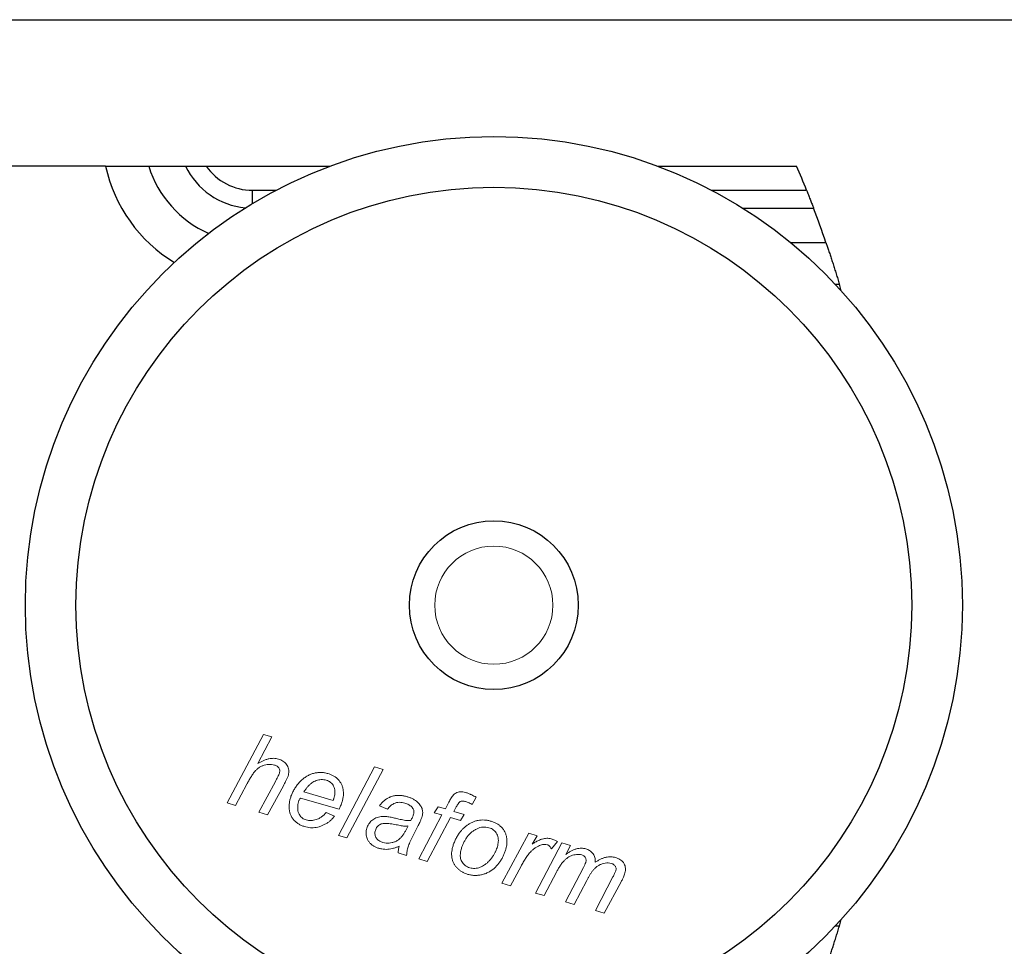
# Model space of a CAD drawing. Units: inches. Extents: x 26292 to 54679, y 2395 to 12821.
# Drawn here: x 27143 to 27201, y 3419 to 3473 of the extents above; entities that cross this region are included whole.
import ezdxf

# ---------------------------------------------------------------- set-up
doc = ezdxf.new("R2010")
doc.units = ezdxf.units.IN
doc.header["$MEASUREMENT"] = 0
doc.layers.add('Helaform', color=7, linetype='Continuous')

# ---------------------------------------------------------------- blocks, each defined once
blk = doc.blocks.new('50045 Hanger (side)')
at = {"layer": 'Helaform', "color": 7, "linetype": 'Continuous', "lineweight": 25}
for p, q in [((10, 51.059), (-10, 51.059)), ((12.982, 51.059), (16.651, 51.059)), ((26.349, 51.059), (30.467, 51.059)), ((31.791, 47.366), (31.734, 47.559)), ((31.734, 28.559), (31.791, 28.752))]:
    blk.add_line(p, q, dxfattribs=at)
at = {"layer": 'Helaform', "color": 8, "linetype": 'Continuous', "lineweight": 25}
for p, q in [((14.352, 49.951), (14.352, 50.344)), ((14.352, 50.344), (15.052, 50.344)), ((27.948, 50.344), (30.762, 50.344)), ((28.871, 49.814), (30.969, 49.814)), ((30.288, 48.796), (31.336, 48.796)), ((31.613, 47.559), (31.734, 47.559)), ((31.734, 28.559), (31.613, 28.559))]:
    blk.add_line(p, q, dxfattribs=at)
at = {"layer": 'Helaform', "color": 7, "linetype": 'Continuous', "lineweight": 15}
for p, q in [((13.6, 32.203), (14.674, 34.233)), ((14.927, 34.159), (14.509, 33.37)), ((14.674, 34.233), (14.927, 34.159)), ((16.896, 31.24), (17.969, 33.271)), ((17.969, 33.271), (18.222, 33.197)), ((18.222, 33.197), (17.15, 31.166)), ((14.185, 32.755), (13.853, 32.129)), ((14.541, 31.928), (15.029, 32.837)), ((15.268, 32.713), (14.795, 31.854)), ((15.875, 32.53), (16.745, 32.276)), ((20.972, 32.375), (20.857, 32.159)), ((13.853, 32.129), (13.6, 32.203)), ((16.919, 32.015), (15.776, 32.349)), ((18.353, 32.016), (18.112, 32.117)), ((19.736, 31.913), (19.848, 32.091)), ((19.848, 32.091), (20.064, 32.027)), ((20.064, 32.027), (20.17, 32.229)), ((20.388, 32.086), (20.318, 31.953)), ((14.795, 31.854), (14.541, 31.928)), ((16.53, 31.918), (16.779, 31.815)), ((19.276, 30.545), (19.959, 31.848)), ((19.959, 31.848), (19.736, 31.913)), ((20.318, 31.953), (20.623, 31.864)), ((20.623, 31.864), (20.511, 31.686)), ((19.261, 31.533), (19.074, 31.164)), ((20.213, 31.773), (19.529, 30.471)), ((20.511, 31.686), (20.213, 31.773)), ((17.15, 31.166), (16.896, 31.24)), ((21.74, 29.825), (22.534, 31.306)), ((22.534, 31.306), (22.787, 31.232)), ((22.787, 31.232), (22.632, 30.983)), ((22.737, 29.533), (23.516, 31.019)), ((23.384, 31.057), (23.203, 30.84)), ((23.516, 31.019), (23.77, 30.945)), ((23.77, 30.945), (23.63, 30.68)), ((18.916, 30.65), (18.664, 30.723)), ((19.529, 30.471), (19.276, 30.545)), ((22.305, 30.332), (21.994, 29.75)), ((23.352, 30.15), (22.99, 29.459)), ((23.623, 29.275), (24.153, 30.293)), ((21.994, 29.75), (21.74, 29.825)), ((24.25, 29.906), (23.877, 29.2)), ((24.509, 29.016), (25.028, 30.012)), ((25.271, 29.872), (24.763, 28.942)), ((22.99, 29.459), (22.737, 29.533)), ((23.877, 29.2), (23.623, 29.275)), ((24.763, 28.942), (24.509, 29.016))]:
    blk.add_line(p, q, dxfattribs=at)
at = {"layer": 'Helaform', "color": 7, "linetype": 'Continuous', "lineweight": 25}
for radius in [13.875, 12.375, 2.5]:
    blk.add_circle((21.5, 38.059), radius, dxfattribs=at)
at = {"layer": 'Helaform', "color": 7, "linetype": 'Continuous', "lineweight": 15}
blk.add_circle((21.5, 38.059), 1.75, dxfattribs=at)
at = {"layer": 'Helaform', "color": 8, "linetype": 'Continuous', "lineweight": 25}
for radius, start, end in [(4.456, 192.3904, 238.7096), (3.219, 197.2814, 246.254), (2.201, 205.7492, 264.5866)]:
    blk.add_arc((14.352, 52.015), radius, start, end, dxfattribs=at)
at = {"layer": 'Helaform', "color": 7, "linetype": 'Continuous', "lineweight": 25}
for centre, radius, start, end in [((14.352, 52.015), 1.671, 214.9135, 270), ((0, 38.059), 33.125, 21.7701, 23.1072), ((0, 38.059), 33.125, 18.914, 20.7857)]:
    blk.add_arc(centre, radius, start, end, dxfattribs=at)
for points, knots in [([(10, 51.059), (10.076, 51.059), (10.215, 51.059), (10.415, 51.059), (10.604, 51.059), (10.792, 51.059), (10.975, 51.059), (11.139, 51.059), (11.235, 51.059), (11.279, 51.059)], [0, 0, 0, 0, 0.16106, 0.296218, 0.431377, 0.578571, 0.726227, 0.873416, 1, 1, 1, 1]), ([(11.279, 51.059), (11.459, 51.059), (11.819, 51.059), (12.186, 51.059), (12.37, 51.059)], [0, 0, 0, 0, 0.499959, 1, 1, 1, 1]), ([(12.37, 51.059), (12.377, 51.059), (12.415, 51.059), (12.491, 51.059), (12.608, 51.059), (12.737, 51.059), (12.864, 51.059), (12.946, 51.059), (12.982, 51.059)], [0, 0, 0, 0, 0.040305, 0.229962, 0.419703, 0.628256, 0.836929, 1, 1, 1, 1]), ([(30.762, 50.344), (30.78, 50.3), (30.815, 50.212), (30.866, 50.082), (30.914, 49.959), (30.947, 49.871), (30.965, 49.825), (30.969, 49.814)], [0, 0, 0, 0, 0.226604, 0.459628, 0.686297, 0.920105, 1, 1, 1, 1]), ([(31.336, 48.796), (31.349, 48.76), (31.374, 48.687), (31.415, 48.566), (31.457, 48.437), (31.502, 48.302), (31.547, 48.162), (31.592, 48.019), (31.638, 47.871), (31.686, 47.717), (31.717, 47.612), (31.734, 47.559)], [0, 0, 0, 0, 0.1087776, 0.2175584, 0.3295613, 0.4415667, 0.5503097, 0.6590538, 0.7708307, 0.8826076, 1, 1, 1, 1]), ([(31.336, 27.321), (31.349, 27.358), (31.374, 27.431), (31.415, 27.552), (31.457, 27.68), (31.502, 27.816), (31.547, 27.955), (31.592, 28.098), (31.638, 28.246), (31.686, 28.4), (31.717, 28.505), (31.734, 28.559)], [0, 0, 0, 0, 0.108778, 0.217558, 0.329561, 0.441567, 0.55031, 0.659054, 0.770831, 0.882608, 1, 1, 1, 1])]:
    blk.add_open_spline(points, degree=3, knots=knots, dxfattribs=at)
at = {"layer": 'Helaform', "color": 7, "linetype": 'Continuous', "lineweight": 15}
for points, knots in [([(15.003, 33.326), (14.974, 33.333), (14.917, 33.346), (14.829, 33.347), (14.742, 33.334), (14.658, 33.309), (14.579, 33.271), (14.506, 33.221), (14.434, 33.153), (14.367, 33.067), (14.301, 32.966), (14.241, 32.862), (14.203, 32.791), (14.185, 32.755)], [0, 0, 0, 0, 0.079983, 0.159996, 0.239978, 0.319988, 0.399987, 0.479988, 0.559993, 0.669943, 0.779957, 0.889977, 1, 1, 1, 1]), ([(14.509, 33.37), (14.535, 33.384), (14.588, 33.414), (14.668, 33.454), (14.752, 33.487), (14.833, 33.51), (14.909, 33.522), (14.98, 33.526), (15.051, 33.519), (15.096, 33.508), (15.119, 33.502)], [0, 0, 0, 0, 0.140007, 0.280014, 0.420006, 0.559998, 0.669996, 0.780004, 0.890001, 1, 1, 1, 1]), ([(15.151, 33.089), (15.155, 33.104), (15.162, 33.133), (15.159, 33.177), (15.146, 33.22), (15.122, 33.258), (15.087, 33.289), (15.047, 33.311), (15.017, 33.321), (15.003, 33.326)], [0, 0, 0, 0, 0.139995, 0.28002, 0.419958, 0.559909, 0.706529, 0.853237, 1, 1, 1, 1]), ([(15.119, 33.502), (15.143, 33.495), (15.189, 33.479), (15.255, 33.446), (15.314, 33.402), (15.363, 33.347), (15.399, 33.283), (15.42, 33.213), (15.429, 33.142), (15.423, 33.069), (15.411, 33.023), (15.406, 33)], [0, 0, 0, 0, 0.112084, 0.224123, 0.336116, 0.448038, 0.559981, 0.669906, 0.779869, 0.889925, 1, 1, 1, 1]), ([(15.029, 32.837), (15.042, 32.86), (15.066, 32.906), (15.099, 32.972), (15.129, 33.032), (15.144, 33.07), (15.151, 33.089)], [0, 0, 0, 0, 0.28004, 0.56007, 0.780081, 1, 1, 1, 1]), ([(15.406, 33), (15.395, 32.972), (15.375, 32.916), (15.326, 32.821), (15.29, 32.754), (15.268, 32.713)], [0, 0, 0, 0, 0.279874, 0.559921, 1, 1, 1, 1]), ([(15.474, 32.344), (15.486, 32.382), (15.511, 32.457), (15.562, 32.564), (15.623, 32.665), (15.694, 32.76), (15.774, 32.848), (15.861, 32.927), (15.956, 32.994), (16.055, 33.045), (16.158, 33.08), (16.265, 33.102), (16.373, 33.107), (16.482, 33.1), (16.552, 33.082), (16.587, 33.073)], [0, 0, 0, 0, 0.080006, 0.160016, 0.240031, 0.320048, 0.400067, 0.480082, 0.560063, 0.633397, 0.70671, 0.780036, 0.853363, 0.926679, 1, 1, 1, 1]), ([(16.587, 33.073), (16.614, 33.065), (16.667, 33.048), (16.743, 33.012), (16.814, 32.966), (16.879, 32.912), (16.933, 32.848), (16.978, 32.777), (17.014, 32.697), (17.038, 32.611), (17.048, 32.519), (17.045, 32.426), (17.032, 32.334), (17.016, 32.275), (17.008, 32.245)], [0, 0, 0, 0, 0.080012, 0.160033, 0.240023, 0.320014, 0.400015, 0.480002, 0.559988, 0.647995, 0.735968, 0.823961, 0.911983, 1, 1, 1, 1]), ([(16.537, 32.877), (16.513, 32.883), (16.464, 32.895), (16.388, 32.897), (16.313, 32.888), (16.241, 32.865), (16.172, 32.835), (16.104, 32.793), (16.039, 32.739), (15.978, 32.675), (15.923, 32.605), (15.891, 32.555), (15.875, 32.53)], [0, 0, 0, 0, 0.0932699, 0.1865696, 0.279915, 0.3732167, 0.4665655, 0.5599017, 0.669873, 0.7799062, 0.8899701, 1, 1, 1, 1]), ([(16.765, 32.338), (16.771, 32.362), (16.784, 32.409), (16.794, 32.483), (16.795, 32.557), (16.784, 32.63), (16.758, 32.7), (16.719, 32.762), (16.668, 32.814), (16.606, 32.854), (16.56, 32.87), (16.537, 32.877)], [0, 0, 0, 0, 0.112099, 0.224147, 0.336154, 0.448147, 0.560141, 0.670082, 0.780013, 0.889996, 1, 1, 1, 1]), ([(18.112, 32.117), (18.133, 32.144), (18.175, 32.2), (18.251, 32.272), (18.334, 32.335), (18.428, 32.382), (18.527, 32.414), (18.629, 32.428), (18.731, 32.427), (18.833, 32.414), (18.899, 32.397), (18.932, 32.388)], [0, 0, 0, 0, 0.11203, 0.224029, 0.336033, 0.447989, 0.559962, 0.669948, 0.779934, 0.889977, 1, 1, 1, 1]), ([(18.932, 32.388), (18.961, 32.379), (19.02, 32.36), (19.103, 32.323), (19.177, 32.279), (19.238, 32.23), (19.289, 32.179), (19.317, 32.14), (19.331, 32.121)], [0, 0, 0, 0, 0.186677, 0.37337, 0.560011, 0.706635, 0.853365, 1, 1, 1, 1]), ([(20.17, 32.229), (20.179, 32.248), (20.199, 32.284), (20.23, 32.338), (20.264, 32.39), (20.302, 32.44), (20.349, 32.482), (20.408, 32.511), (20.475, 32.531), (20.549, 32.533), (20.622, 32.524), (20.669, 32.511), (20.693, 32.505)], [0, 0, 0, 0, 0.093382, 0.186769, 0.280139, 0.373508, 0.466721, 0.56005, 0.669977, 0.779897, 0.889947, 1, 1, 1, 1]), ([(20.693, 32.505), (20.72, 32.495), (20.775, 32.477), (20.867, 32.432), (20.932, 32.397), (20.972, 32.375)], [0, 0, 0, 0, 0.279939, 0.559961, 1, 1, 1, 1]), ([(15.893, 31.503), (15.862, 31.513), (15.799, 31.534), (15.712, 31.581), (15.633, 31.641), (15.562, 31.711), (15.507, 31.794), (15.468, 31.883), (15.445, 31.975), (15.435, 32.068), (15.438, 32.162), (15.45, 32.254), (15.466, 32.314), (15.474, 32.344)], [0, 0, 0, 0, 0.093334, 0.186671, 0.279987, 0.373341, 0.466607, 0.559945, 0.647945, 0.735951, 0.823972, 0.911977, 1, 1, 1, 1]), ([(15.723, 32.271), (15.717, 32.246), (15.703, 32.197), (15.691, 32.121), (15.689, 32.044), (15.697, 31.967), (15.719, 31.899), (15.751, 31.841), (15.786, 31.792), (15.832, 31.751), (15.883, 31.719), (15.921, 31.706), (15.94, 31.699)], [0, 0, 0, 0, 0.112061, 0.224118, 0.336119, 0.44814, 0.56004, 0.648034, 0.736056, 0.824014, 0.912005, 1, 1, 1, 1]), ([(15.776, 32.349), (15.763, 32.336), (15.741, 32.313), (15.729, 32.284), (15.723, 32.271)], [0, 0, 0, 0, 0.5603384, 1, 1, 1, 1]), ([(16.745, 32.276), (16.749, 32.287), (16.755, 32.308), (16.762, 32.329), (16.765, 32.338)], [0, 0, 0, 0, 0.559998, 1, 1, 1, 1]), ([(17.008, 32.245), (17.001, 32.223), (16.987, 32.179), (16.959, 32.102), (16.934, 32.048), (16.919, 32.015)], [0, 0, 0, 0, 0.280156, 0.559936, 1, 1, 1, 1]), ([(18.861, 32.199), (18.835, 32.205), (18.782, 32.219), (18.7, 32.224), (18.618, 32.215), (18.547, 32.19), (18.486, 32.155), (18.436, 32.115), (18.391, 32.068), (18.366, 32.033), (18.353, 32.016)], [0, 0, 0, 0, 0.140014, 0.280021, 0.419913, 0.559912, 0.669892, 0.779972, 0.889951, 1, 1, 1, 1]), ([(19.101, 32.042), (19.09, 32.057), (19.069, 32.087), (19.027, 32.122), (18.978, 32.153), (18.922, 32.179), (18.881, 32.192), (18.861, 32.199)], [0, 0, 0, 0, 0.186525, 0.373166, 0.559892, 0.779884, 1, 1, 1, 1]), ([(19.331, 32.121), (19.342, 32.104), (19.363, 32.07), (19.383, 32.013), (19.393, 31.959), (19.394, 31.908), (19.389, 31.861), (19.381, 31.83), (19.377, 31.815)], [0, 0, 0, 0, 0.1866553, 0.3732791, 0.5599356, 0.7065365, 0.8533108, 1, 1, 1, 1]), ([(20.639, 32.25), (20.626, 32.254), (20.598, 32.261), (20.561, 32.261), (20.528, 32.255), (20.503, 32.243), (20.474, 32.219), (20.445, 32.182), (20.415, 32.135), (20.397, 32.102), (20.388, 32.086)], [0, 0, 0, 0, 0.124958, 0.249944, 0.33331, 0.416542, 0.500053, 0.666613, 0.833329, 1, 1, 1, 1]), ([(20.857, 32.159), (20.817, 32.178), (20.747, 32.214), (20.672, 32.239), (20.639, 32.25)], [0, 0, 0, 0, 0.560027, 1, 1, 1, 1]), ([(16.779, 31.815), (16.761, 31.79), (16.725, 31.739), (16.656, 31.675), (16.581, 31.618), (16.5, 31.571), (16.416, 31.53), (16.33, 31.497), (16.242, 31.478), (16.154, 31.468), (16.066, 31.469), (15.978, 31.48), (15.921, 31.495), (15.893, 31.503)], [0, 0, 0, 0, 0.09328, 0.186613, 0.279934, 0.373283, 0.466631, 0.559956, 0.647963, 0.735966, 0.823975, 0.911984, 1, 1, 1, 1]), ([(15.94, 31.699), (15.965, 31.694), (16.013, 31.682), (16.088, 31.681), (16.162, 31.689), (16.235, 31.708), (16.312, 31.737), (16.389, 31.783), (16.466, 31.844), (16.509, 31.893), (16.53, 31.918)], [0, 0, 0, 0, 0.112033, 0.224092, 0.336137, 0.448184, 0.560154, 0.706751, 0.85336, 1, 1, 1, 1]), ([(17.738, 31.453), (17.745, 31.475), (17.76, 31.519), (17.793, 31.581), (17.834, 31.638), (17.884, 31.687), (17.94, 31.728), (18.006, 31.763), (18.08, 31.788), (18.162, 31.801), (18.244, 31.806), (18.299, 31.802), (18.326, 31.8)], [0, 0, 0, 0, 0.0933417, 0.1867123, 0.2800025, 0.3733569, 0.4666959, 0.5600168, 0.6699799, 0.7799606, 0.8899915, 1, 1, 1, 1]), ([(18.326, 31.8), (18.371, 31.793), (18.46, 31.78), (18.592, 31.749), (18.705, 31.72), (18.802, 31.7), (18.88, 31.687), (18.96, 31.677), (19.013, 31.679), (19.039, 31.68)], [0, 0, 0, 0, 0.186644, 0.373339, 0.560043, 0.670061, 0.780078, 0.890078, 1, 1, 1, 1]), ([(19.039, 31.68), (19.048, 31.697), (19.066, 31.731), (19.096, 31.792), (19.112, 31.839), (19.121, 31.867)], [0, 0, 0, 0, 0.280038, 0.560071, 1, 1, 1, 1]), ([(19.121, 31.867), (19.125, 31.884), (19.134, 31.917), (19.132, 31.965), (19.121, 32.007), (19.108, 32.031), (19.101, 32.042)], [0, 0, 0, 0, 0.279954, 0.560067, 0.7798, 1, 1, 1, 1]), ([(19.377, 31.815), (19.368, 31.788), (19.351, 31.734), (19.312, 31.639), (19.28, 31.573), (19.261, 31.533)], [0, 0, 0, 0, 0.279977, 0.560038, 1, 1, 1, 1]), ([(18.607, 31.558), (18.577, 31.564), (18.519, 31.574), (18.431, 31.588), (18.342, 31.598), (18.263, 31.6), (18.194, 31.59), (18.137, 31.571), (18.087, 31.539), (18.045, 31.497), (18.01, 31.447), (17.997, 31.41), (17.991, 31.391)], [0, 0, 0, 0, 0.125052, 0.2500993, 0.3751499, 0.5001185, 0.5834448, 0.6668032, 0.7500616, 0.833365, 0.9167158, 1, 1, 1, 1]), ([(18.217, 31.034), (18.247, 31.027), (18.306, 31.013), (18.398, 31.013), (18.489, 31.026), (18.577, 31.054), (18.658, 31.097), (18.728, 31.155), (18.785, 31.222), (18.836, 31.292), (18.88, 31.366), (18.92, 31.443), (18.945, 31.495), (18.957, 31.521)], [0, 0, 0, 0, 0.093322, 0.186637, 0.279984, 0.373306, 0.466593, 0.559936, 0.647908, 0.735922, 0.823946, 0.911974, 1, 1, 1, 1]), ([(18.957, 31.521), (18.935, 31.518), (18.891, 31.514), (18.825, 31.518), (18.73, 31.533), (18.658, 31.548), (18.607, 31.558)], [0, 0, 0, 0, 0.186657, 0.373331, 0.559984, 1, 1, 1, 1]), ([(20.282, 30.903), (20.294, 30.941), (20.318, 31.017), (20.366, 31.127), (20.423, 31.233), (20.486, 31.325), (20.552, 31.404), (20.619, 31.47), (20.692, 31.53), (20.744, 31.565), (20.77, 31.582)], [0, 0, 0, 0, 0.139999, 0.279998, 0.419988, 0.559969, 0.669977, 0.779996, 0.889985, 1, 1, 1, 1]), ([(20.77, 31.582), (20.798, 31.598), (20.852, 31.63), (20.941, 31.665), (21.032, 31.689), (21.128, 31.7), (21.226, 31.699), (21.324, 31.686), (21.388, 31.67), (21.42, 31.661)], [0, 0, 0, 0, 0.139993, 0.28003, 0.419973, 0.560018, 0.70663, 0.853329, 1, 1, 1, 1]), ([(21.42, 31.661), (21.452, 31.651), (21.515, 31.631), (21.603, 31.585), (21.684, 31.528), (21.754, 31.457), (21.811, 31.375), (21.853, 31.288), (21.879, 31.195), (21.891, 31.102), (21.889, 31.009), (21.877, 30.916), (21.86, 30.856), (21.852, 30.826)], [0, 0, 0, 0, 0.093344, 0.186695, 0.280026, 0.373315, 0.466613, 0.559931, 0.647936, 0.73593, 0.823942, 0.911974, 1, 1, 1, 1]), ([(18.089, 30.861), (18.062, 30.87), (18.007, 30.888), (17.93, 30.929), (17.86, 30.981), (17.802, 31.046), (17.76, 31.115), (17.733, 31.184), (17.719, 31.251), (17.715, 31.319), (17.721, 31.387), (17.732, 31.431), (17.738, 31.453)], [0, 0, 0, 0, 0.1120534, 0.2240478, 0.3360211, 0.4479543, 0.5599067, 0.6479268, 0.7359191, 0.823934, 0.9119614, 1, 1, 1, 1]), ([(17.991, 31.391), (17.986, 31.374), (17.978, 31.339), (17.977, 31.285), (17.987, 31.233), (18.007, 31.183), (18.037, 31.139), (18.076, 31.102), (18.119, 31.073), (18.167, 31.051), (18.2, 31.04), (18.217, 31.034)], [0, 0, 0, 0, 0.112024, 0.2239496, 0.3359738, 0.447925, 0.5599813, 0.669903, 0.7800551, 0.8899327, 1, 1, 1, 1]), ([(21.355, 31.47), (21.326, 31.477), (21.267, 31.491), (21.175, 31.492), (21.086, 31.475), (21.001, 31.442), (20.922, 31.398), (20.848, 31.345), (20.779, 31.281), (20.716, 31.208), (20.661, 31.125), (20.613, 31.037), (20.569, 30.948), (20.548, 30.885), (20.538, 30.853)], [0, 0, 0, 0, 0.079977, 0.159953, 0.239921, 0.319892, 0.399902, 0.479906, 0.559936, 0.647918, 0.735947, 0.823971, 0.91199, 1, 1, 1, 1]), ([(21.605, 30.903), (21.611, 30.929), (21.624, 30.979), (21.635, 31.056), (21.634, 31.135), (21.619, 31.212), (21.59, 31.284), (21.547, 31.349), (21.493, 31.403), (21.428, 31.445), (21.379, 31.462), (21.355, 31.47)], [0, 0, 0, 0, 0.112061, 0.224138, 0.336203, 0.448192, 0.560125, 0.670071, 0.780023, 0.890015, 1, 1, 1, 1]), ([(18.695, 30.924), (18.669, 30.912), (18.615, 30.889), (18.532, 30.861), (18.447, 30.841), (18.359, 30.828), (18.269, 30.828), (18.178, 30.838), (18.119, 30.853), (18.089, 30.861)], [0, 0, 0, 0, 0.140022, 0.280033, 0.420042, 0.560044, 0.706652, 0.853363, 1, 1, 1, 1]), ([(18.664, 30.723), (18.666, 30.742), (18.669, 30.78), (18.679, 30.847), (18.689, 30.895), (18.695, 30.924)], [0, 0, 0, 0, 0.279981, 0.560021, 1, 1, 1, 1]), ([(19.074, 31.164), (19.048, 31.11), (19.011, 31.036), (18.972, 30.937), (18.958, 30.893), (18.95, 30.871)], [0, 0, 0, 0, 0.559962, 0.779989, 1, 1, 1, 1]), ([(23.077, 30.967), (23.055, 30.971), (23.012, 30.98), (22.945, 30.972), (22.881, 30.954), (22.812, 30.925), (22.741, 30.885), (22.669, 30.833), (22.594, 30.761), (22.517, 30.671), (22.441, 30.562), (22.37, 30.449), (22.327, 30.371), (22.305, 30.332)], [0, 0, 0, 0, 0.062376, 0.124835, 0.187336, 0.249842, 0.333188, 0.416518, 0.499866, 0.624883, 0.749907, 0.874959, 1, 1, 1, 1]), ([(22.632, 30.983), (22.664, 31.003), (22.728, 31.043), (22.828, 31.096), (22.919, 31.132), (22.999, 31.152), (23.066, 31.159), (23.133, 31.157), (23.176, 31.147), (23.198, 31.142)], [0, 0, 0, 0, 0.186682, 0.373356, 0.559963, 0.669988, 0.779983, 0.890005, 1, 1, 1, 1]), ([(23.203, 30.84), (23.196, 30.855), (23.181, 30.887), (23.151, 30.924), (23.116, 30.952), (23.09, 30.962), (23.077, 30.967)], [0, 0, 0, 0, 0.280035, 0.56001, 0.779899, 1, 1, 1, 1]), ([(23.198, 31.142), (23.216, 31.136), (23.252, 31.124), (23.315, 31.095), (23.358, 31.072), (23.384, 31.057)], [0, 0, 0, 0, 0.2799641, 0.5600291, 1, 1, 1, 1]), ([(18.95, 30.871), (18.945, 30.85), (18.935, 30.81), (18.924, 30.736), (18.919, 30.683), (18.916, 30.65)], [0, 0, 0, 0, 0.279938, 0.560034, 1, 1, 1, 1]), ([(20.731, 30.089), (20.705, 30.098), (20.652, 30.115), (20.576, 30.151), (20.505, 30.195), (20.439, 30.248), (20.381, 30.308), (20.331, 30.376), (20.292, 30.453), (20.264, 30.538), (20.249, 30.63), (20.249, 30.722), (20.259, 30.814), (20.274, 30.873), (20.282, 30.903)], [0, 0, 0, 0, 0.080015, 0.160003, 0.240024, 0.320023, 0.400028, 0.480039, 0.560024, 0.648014, 0.736006, 0.823999, 0.911993, 1, 1, 1, 1]), ([(20.538, 30.853), (20.532, 30.832), (20.521, 30.79), (20.51, 30.725), (20.505, 30.659), (20.509, 30.594), (20.524, 30.53), (20.551, 30.466), (20.592, 30.404), (20.648, 30.35), (20.714, 30.309), (20.762, 30.292), (20.787, 30.283)], [0, 0, 0, 0, 0.093391, 0.186801, 0.280164, 0.37353, 0.466859, 0.560173, 0.670148, 0.780082, 0.890035, 1, 1, 1, 1]), ([(21.852, 30.826), (21.842, 30.793), (21.821, 30.726), (21.78, 30.629), (21.73, 30.537), (21.673, 30.449), (21.609, 30.366), (21.537, 30.29), (21.457, 30.222), (21.368, 30.163), (21.27, 30.116), (21.166, 30.083), (21.058, 30.062), (20.948, 30.055), (20.838, 30.063), (20.767, 30.08), (20.731, 30.089)], [0, 0, 0, 0, 0.070015, 0.140038, 0.210047, 0.280067, 0.350074, 0.420088, 0.490088, 0.560075, 0.633412, 0.706728, 0.780057, 0.853385, 0.926693, 1, 1, 1, 1]), ([(20.787, 30.283), (20.812, 30.277), (20.862, 30.265), (20.94, 30.264), (21.016, 30.273), (21.091, 30.295), (21.161, 30.328), (21.231, 30.37), (21.299, 30.423), (21.365, 30.487), (21.423, 30.556), (21.458, 30.606), (21.475, 30.631)], [0, 0, 0, 0, 0.093295, 0.186611, 0.279899, 0.37322, 0.466537, 0.559869, 0.669869, 0.779921, 0.889934, 1, 1, 1, 1]), ([(21.475, 30.631), (21.49, 30.655), (21.521, 30.703), (21.556, 30.773), (21.584, 30.84), (21.598, 30.882), (21.605, 30.903)], [0, 0, 0, 0, 0.279985, 0.56001, 0.779984, 1, 1, 1, 1]), ([(24.105, 30.666), (24.079, 30.672), (24.028, 30.684), (23.948, 30.679), (23.87, 30.665), (23.794, 30.64), (23.722, 30.606), (23.657, 30.561), (23.589, 30.503), (23.523, 30.429), (23.46, 30.339), (23.403, 30.246), (23.369, 30.182), (23.352, 30.15)], [0, 0, 0, 0, 0.079935, 0.15995, 0.239962, 0.319961, 0.399985, 0.479987, 0.560015, 0.669966, 0.779962, 0.88998, 1, 1, 1, 1]), ([(23.63, 30.68), (23.655, 30.696), (23.705, 30.729), (23.782, 30.775), (23.863, 30.814), (23.941, 30.844), (24.017, 30.859), (24.087, 30.864), (24.158, 30.858), (24.203, 30.847), (24.226, 30.841)], [0, 0, 0, 0, 0.1400177, 0.2800337, 0.4200249, 0.559938, 0.6699709, 0.7799607, 0.8899871, 1, 1, 1, 1]), ([(24.222, 30.442), (24.226, 30.455), (24.232, 30.481), (24.233, 30.521), (24.224, 30.56), (24.206, 30.597), (24.179, 30.628), (24.145, 30.653), (24.118, 30.662), (24.105, 30.666)], [0, 0, 0, 0, 0.140067, 0.280096, 0.420044, 0.56013, 0.70663, 0.853329, 1, 1, 1, 1]), ([(24.226, 30.841), (24.245, 30.835), (24.282, 30.823), (24.336, 30.796), (24.383, 30.761), (24.425, 30.719), (24.459, 30.67), (24.484, 30.617), (24.499, 30.561), (24.506, 30.503), (24.505, 30.464), (24.504, 30.445)], [0, 0, 0, 0, 0.11202, 0.223983, 0.335999, 0.447999, 0.560005, 0.669969, 0.780041, 0.889962, 1, 1, 1, 1]), ([(24.153, 30.293), (24.168, 30.32), (24.194, 30.368), (24.214, 30.42), (24.222, 30.442)], [0, 0, 0, 0, 0.560158, 1, 1, 1, 1]), ([(24.98, 30.411), (24.95, 30.417), (24.891, 30.43), (24.8, 30.422), (24.712, 30.402), (24.628, 30.368), (24.55, 30.321), (24.483, 30.264), (24.426, 30.198), (24.377, 30.128), (24.332, 30.056), (24.289, 29.982), (24.263, 29.932), (24.25, 29.906)], [0, 0, 0, 0, 0.0932393, 0.1865707, 0.2799099, 0.3732243, 0.4665798, 0.5598998, 0.6478856, 0.7359072, 0.8239354, 0.9119685, 1, 1, 1, 1]), ([(24.504, 30.445), (24.529, 30.462), (24.578, 30.495), (24.657, 30.538), (24.739, 30.572), (24.819, 30.595), (24.895, 30.607), (24.965, 30.608), (25.035, 30.603), (25.081, 30.591), (25.103, 30.585)], [0, 0, 0, 0, 0.140004, 0.28, 0.419992, 0.559976, 0.669972, 0.78, 0.889984, 1, 1, 1, 1]), ([(25.11, 30.189), (25.113, 30.203), (25.12, 30.229), (25.12, 30.27), (25.109, 30.31), (25.088, 30.346), (25.057, 30.376), (25.02, 30.397), (24.993, 30.406), (24.98, 30.411)], [0, 0, 0, 0, 0.140071, 0.280025, 0.420024, 0.559956, 0.706564, 0.853247, 1, 1, 1, 1]), ([(25.103, 30.585), (25.126, 30.578), (25.171, 30.563), (25.236, 30.532), (25.294, 30.49), (25.343, 30.437), (25.376, 30.374), (25.395, 30.305), (25.399, 30.235), (25.392, 30.165), (25.38, 30.12), (25.374, 30.097)], [0, 0, 0, 0, 0.11208, 0.2241, 0.336081, 0.448052, 0.55998, 0.669947, 0.77992, 0.88997, 1, 1, 1, 1]), ([(25.028, 30.012), (25.045, 30.044), (25.069, 30.089), (25.096, 30.149), (25.106, 30.176), (25.11, 30.189)], [0, 0, 0, 0, 0.559969, 0.780034, 1, 1, 1, 1]), ([(25.374, 30.097), (25.367, 30.075), (25.352, 30.032), (25.315, 29.957), (25.288, 29.904), (25.271, 29.872)], [0, 0, 0, 0, 0.279918, 0.55999, 1, 1, 1, 1])]:
    blk.add_open_spline(points, degree=3, knots=knots, dxfattribs=at)

msp = doc.modelspace()

# ---------------------------------------------------------------- linework, layer by layer
at = {"layer": 'Helaform'}
msp.add_line((26863.449, 3473.406), (28125.565, 3473.406), dxfattribs=at)

# ---------------------------------------------------------------- block references
at = {"layer": 'Helaform', "xscale": 2, "yscale": 2, "zscale": 2}
msp.add_blockref('50045 Hanger (side)', (27127.641, 3362.617), dxfattribs=at)

doc.saveas('drawing.dxf')
